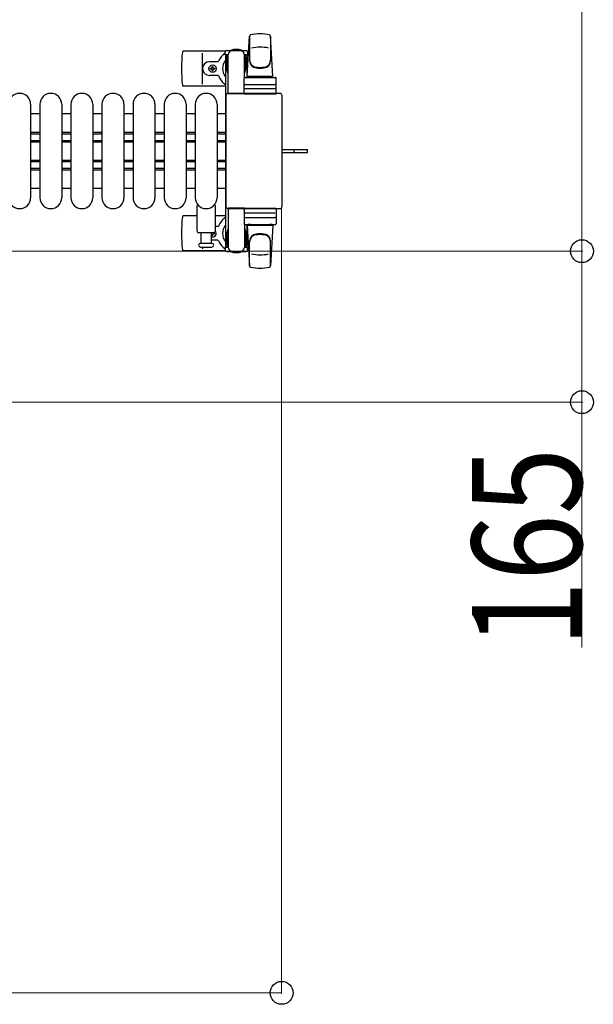
# Model space of a CAD drawing. Units: millimetres. Extents: x 0 to 33640, y 0 to 23760.
# Drawn here: x 26201 to 26829, y 6854 to 7930 of the extents above; entities that cross this region are included whole.
import ezdxf

# ---------------------------------------------------------------- set-up
doc = ezdxf.new("R2010")
doc.units = ezdxf.units.MM
doc.linetypes.add('YHIDDEN_1', pattern=[4, 3, -1])
for name, color, linetype, lineweight in [('YKK_11', 7, 'Continuous', 30), ('YKK_13', 4, 'Continuous', 30), ('YKK_A1', 4, 'Continuous', 30), ('YKK_D', 6, 'Continuous', 13)]:
    doc.layers.add(name, color=color, linetype=linetype, lineweight=lineweight)
doc.styles.add('text-b', font='extslim2.shx', dxfattribs={"width": 0.8, "bigfont": 'extfont2.shx'})

msp = doc.modelspace()

# ---------------------------------------------------------------- linework, layer by layer
at = {"layer": 'YKK_11'}
for p, q in [((26223.1, 7827.5), (26213.1, 7827.5)), ((26257.1, 7827.5), (26247.1, 7827.5)), ((26291.1, 7827.5), (26281.1, 7827.5)), ((26325.1, 7827.5), (26315.1, 7827.5)), ((26359.1, 7827.5), (26349.1, 7827.5)), ((26393.1, 7827.5), (26383.1, 7827.5)), ((26426.1, 7827.5), (26417.1, 7827.5)), ((26213.1, 7807.5), (26223.1, 7807.5)), ((26213.1, 7805.9), (26223.1, 7805.9)), ((26247.1, 7807.5), (26257.1, 7807.5)), ((26247.1, 7805.9), (26257.1, 7805.9)), ((26281.1, 7807.5), (26291.1, 7807.5)), ((26281.1, 7805.9), (26291.1, 7805.9)), ((26315.1, 7807.5), (26325.1, 7807.5)), ((26315.1, 7805.9), (26325.1, 7805.9)), ((26349.1, 7807.5), (26359.1, 7807.5)), ((26349.1, 7805.9), (26359.1, 7805.9)), ((26383.1, 7807.5), (26393.1, 7807.5)), ((26383.1, 7805.9), (26393.1, 7805.9)), ((26417.1, 7807.5), (26426.1, 7807.5)), ((26417.1, 7805.9), (26426.1, 7805.9)), ((26213.1, 7798.5), (26223.1, 7798.5)), ((26213.1, 7797.2), (26223.1, 7797.2)), ((26213.1, 7796.9), (26223.1, 7796.9)), ((26247.1, 7798.5), (26257.1, 7798.5)), ((26247.1, 7797.2), (26257.1, 7797.2)), ((26247.1, 7796.9), (26257.1, 7796.9)), ((26281.1, 7798.5), (26291.1, 7798.5)), ((26281.1, 7797.2), (26291.1, 7797.2)), ((26281.1, 7796.9), (26291.1, 7796.9)), ((26315.1, 7798.5), (26325.1, 7798.5)), ((26315.1, 7797.2), (26325.1, 7797.2)), ((26315.1, 7796.9), (26325.1, 7796.9)), ((26349.1, 7798.5), (26359.1, 7798.5)), ((26349.1, 7797.2), (26359.1, 7797.2)), ((26349.1, 7796.9), (26359.1, 7796.9)), ((26383.1, 7798.5), (26393.1, 7798.5)), ((26383.1, 7797.2), (26393.1, 7797.2)), ((26383.1, 7796.9), (26393.1, 7796.9)), ((26417.1, 7798.5), (26426.1, 7798.5)), ((26417.1, 7797.2), (26426.1, 7797.2)), ((26417.1, 7796.9), (26426.1, 7796.9)), ((26213.1, 7777.1), (26223.1, 7777.1)), ((26213.1, 7776.7), (26223.1, 7776.7)), ((26213.1, 7775.5), (26223.1, 7775.5)), ((26247.1, 7777.1), (26257.1, 7777.1)), ((26247.1, 7776.7), (26257.1, 7776.7)), ((26247.1, 7775.5), (26257.1, 7775.5)), ((26281.1, 7777.1), (26291.1, 7777.1)), ((26281.1, 7776.7), (26291.1, 7776.7)), ((26281.1, 7775.5), (26291.1, 7775.5)), ((26315.1, 7777.1), (26325.1, 7777.1)), ((26315.1, 7776.7), (26325.1, 7776.7)), ((26315.1, 7775.5), (26325.1, 7775.5)), ((26349.1, 7777.1), (26359.1, 7777.1)), ((26349.1, 7776.7), (26359.1, 7776.7)), ((26349.1, 7775.5), (26359.1, 7775.5)), ((26383.1, 7777.1), (26393.1, 7777.1)), ((26383.1, 7776.7), (26393.1, 7776.7)), ((26383.1, 7775.5), (26393.1, 7775.5)), ((26417.1, 7777.1), (26426.1, 7777.1)), ((26417.1, 7776.7), (26426.1, 7776.7)), ((26417.1, 7775.5), (26426.1, 7775.5)), ((26213.1, 7768.1), (26223.1, 7768.1)), ((26213.1, 7766.5), (26223.1, 7766.5)), ((26247.1, 7768.1), (26257.1, 7768.1)), ((26247.1, 7766.5), (26257.1, 7766.5)), ((26281.1, 7768.1), (26291.1, 7768.1)), ((26281.1, 7766.5), (26291.1, 7766.5)), ((26315.1, 7768.1), (26325.1, 7768.1)), ((26315.1, 7766.5), (26325.1, 7766.5)), ((26349.1, 7768.1), (26359.1, 7768.1)), ((26349.1, 7766.5), (26359.1, 7766.5)), ((26383.1, 7768.1), (26393.1, 7768.1)), ((26383.1, 7766.5), (26393.1, 7766.5)), ((26417.1, 7768.1), (26426.1, 7768.1)), ((26417.1, 7766.5), (26426.1, 7766.5)), ((26213.1, 7746.5), (26223.1, 7746.5)), ((26247.1, 7746.5), (26257.1, 7746.5)), ((26281.1, 7746.5), (26291.1, 7746.5)), ((26315.1, 7746.5), (26325.1, 7746.5)), ((26349.1, 7746.5), (26359.1, 7746.5)), ((26383.1, 7746.5), (26393.1, 7746.5)), ((26417.1, 7746.5), (26426.1, 7746.5))]:
    msp.add_line(p, q, dxfattribs=at)
at = {"layer": 'YKK_13'}
for p, q in [((26450.1, 7868.5), (26452.5, 7912.5)), ((26452.6, 7912.9), (26452.6, 7885.7)), ((26478.1, 7868.5), (26475.6, 7912.5)), ((26475.6, 7912.1), (26475.6, 7886.4)), ((26426, 7896), (26380, 7896)), ((26401.1, 7860), (26401.1, 7894)), ((26425.8, 7892.2), (26425.8, 7895)), ((26429.1, 7892.2), (26425.8, 7892.2)), ((26427.3, 7888.7), (26428.1, 7888.7)), ((26427.3, 7878.2), (26427.3, 7888.7)), ((26427.8, 7897), (26448.4, 7897)), ((26428.1, 7875.2), (26428.1, 7892.2)), ((26429.1, 7849.5), (26429.1, 7892)), ((26450.4, 7892.2), (26447.1, 7892.2)), ((26447.1, 7867.4), (26447.1, 7892)), ((26448.1, 7875.2), (26448.1, 7892.2)), ((26448.9, 7888.7), (26448.1, 7888.7)), ((26448.9, 7878.2), (26448.9, 7888.7)), ((26450.4, 7895), (26450.4, 7892.2)), ((26417.8, 7884.5), (26408.6, 7884.5)), ((26409.9, 7876.6), (26409.9, 7877.4)), ((26409.9, 7877.4), (26410.8, 7877.4)), ((26410.8, 7876.6), (26409.9, 7876.6)), ((26411.6, 7878.3), (26411.6, 7879.2)), ((26411.6, 7879.2), (26412.5, 7879.2)), ((26412.5, 7879.2), (26412.5, 7878.3)), ((26413.4, 7877.4), (26414.3, 7877.4)), ((26414.3, 7876.6), (26413.4, 7876.6)), ((26414.3, 7877.4), (26414.3, 7876.6)), ((26428.9, 7872.2), (26427.3, 7878.2)), ((26447.3, 7872.2), (26448.9, 7878.2)), ((26417.8, 7869.5), (26408.6, 7869.5)), ((26411.6, 7874.8), (26411.6, 7875.7)), ((26412.5, 7874.8), (26411.6, 7874.8)), ((26412.5, 7875.7), (26412.5, 7874.8)), ((26428.9, 7872.2), (26429.1, 7872.2)), ((26446.6, 7849.5), (26446.6, 7866.5)), ((26447.3, 7872.2), (26447.1, 7872.2)), ((26447.6, 7867.5), (26480.6, 7867.5)), ((26478.1, 7868.5), (26450.1, 7868.5)), ((26451.1, 7867.5), (26451.1, 7868.5)), ((26477.1, 7868.5), (26451.1, 7868.5)), ((26453.5, 7867.5), (26451.1, 7867.5)), ((26477.1, 7867.5), (26474.7, 7867.5)), ((26477.1, 7867.5), (26477.1, 7868.5)), ((26481.6, 7849.5), (26481.6, 7866.5)), ((26426.1, 7858), (26380, 7858)), ((26480.6, 7855), (26447.5, 7855)), ((26447.6, 7859.5), (26480.6, 7859.5)), ((26426.6, 7847.5), (26426.6, 7726.5)), ((26426.6, 7847.5), (26426.6, 7847.5)), ((26485.6, 7850), (26429.1, 7850)), ((26429.1, 7850), (26429.1, 7850)), ((26447.1, 7849.5), (26429.1, 7849.5)), ((26446.6, 7849.5), (26481.6, 7849.5)), ((26485.6, 7850), (26485.6, 7850)), ((26488.1, 7726.5), (26488.1, 7847.5)), ((26488.1, 7847.5), (26488.1, 7847.5)), ((26213.1, 7838), (26213.1, 7736)), ((26223.1, 7838), (26223.1, 7736)), ((26247.1, 7838), (26247.1, 7736)), ((26257.1, 7838), (26257.1, 7736)), ((26281.1, 7838), (26281.1, 7736)), ((26291.1, 7838), (26291.1, 7736)), ((26315.1, 7838), (26315.1, 7736)), ((26325.1, 7838), (26325.1, 7736)), ((26349.1, 7838), (26349.1, 7736)), ((26359.1, 7838), (26359.1, 7736)), ((26383.1, 7838), (26383.1, 7736)), ((26393.1, 7838), (26393.1, 7736)), ((26417.1, 7838), (26417.1, 7736)), ((26488.1, 7788.5), (26500.6, 7788.5)), ((26488.1, 7785.5), (26500.6, 7785.5)), ((26500.6, 7788.5), (26516.1, 7788.5)), ((26500.6, 7785.5), (26516.1, 7785.5)), ((26516.1, 7785.5), (26516.1, 7788.5)), ((26395.1, 7699.5), (26395.1, 7727.3)), ((26415.1, 7727.3), (26415.1, 7699.5)), ((26426.6, 7726.5), (26426.6, 7726.5)), ((26488.1, 7726.5), (26488.1, 7726.5)), ((26395.1, 7716), (26380, 7716)), ((26426.1, 7716), (26415.1, 7716)), ((26429.1, 7724.5), (26429.1, 7682)), ((26447.1, 7724.5), (26429.1, 7724.5)), ((26429.1, 7724), (26485.6, 7724)), ((26429.1, 7724), (26429.1, 7724)), ((26446.6, 7724.5), (26446.6, 7707.5)), ((26446.6, 7724.5), (26481.6, 7724.5)), ((26480.6, 7719), (26447.5, 7719)), ((26481.6, 7724.5), (26481.6, 7707.5)), ((26485.6, 7724), (26485.6, 7724)), ((26417.8, 7704.5), (26415.1, 7704.5)), ((26447.1, 7706.6), (26447.1, 7682)), ((26447.6, 7714.5), (26480.6, 7714.5)), ((26447.6, 7706.5), (26480.6, 7706.5)), ((26450.1, 7705.5), (26452.5, 7661.5)), ((26478.1, 7705.5), (26450.1, 7705.5)), ((26453.5, 7706.5), (26451.1, 7706.5)), ((26451.1, 7706.5), (26451.1, 7705.5)), ((26477.1, 7705.5), (26451.1, 7705.5)), ((26477.1, 7706.5), (26474.7, 7706.5)), ((26478.1, 7705.5), (26475.6, 7661.5)), ((26477.1, 7706.5), (26477.1, 7705.5)), ((26413.1, 7697.5), (26397.1, 7697.5)), ((26399.6, 7686), (26399.6, 7697.5)), ((26410.6, 7697.5), (26410.6, 7686)), ((26410.8, 7697.4), (26410.6, 7697.4)), ((26410.6, 7696.6), (26410.8, 7696.6)), ((26411.6, 7695.7), (26411.6, 7694.8)), ((26411.6, 7694.8), (26412.5, 7694.8)), ((26412.5, 7694.8), (26412.5, 7695.7)), ((26414.3, 7697.4), (26413.4, 7697.4)), ((26413.4, 7696.6), (26414.3, 7696.6)), ((26414.3, 7696.6), (26414.3, 7697.4)), ((26428.9, 7701.8), (26427.3, 7695.8)), ((26427.3, 7695.8), (26427.3, 7685.3)), ((26428.1, 7698.8), (26428.1, 7681.8)), ((26428.9, 7701.8), (26429.1, 7701.8)), ((26447.3, 7701.8), (26447.1, 7701.8)), ((26447.3, 7701.8), (26448.9, 7695.8)), ((26448.1, 7698.8), (26448.1, 7681.8)), ((26448.9, 7695.8), (26448.9, 7685.3)), ((26411.3, 7686), (26398.8, 7686)), ((26417.8, 7689.5), (26410.6, 7689.5)), ((26427.3, 7685.3), (26428.1, 7685.3)), ((26448.9, 7685.3), (26448.1, 7685.3)), ((26452.6, 7661.1), (26452.6, 7688.3)), ((26475.6, 7661.9), (26475.6, 7687.6)), ((26426, 7678), (26380, 7678)), ((26398.8, 7682), (26405.1, 7682)), ((26401.1, 7682), (26401.1, 7680)), ((26405.1, 7682), (26411.3, 7682)), ((26425.8, 7681.8), (26425.8, 7679)), ((26429.1, 7681.8), (26425.8, 7681.8)), ((26427.8, 7677), (26448.4, 7677)), ((26450.4, 7681.8), (26447.1, 7681.8)), ((26450.4, 7679), (26450.4, 7681.8))]:
    msp.add_line(p, q, dxfattribs=at)
at = {"layer": 'YKK_13', "linetype": 'YHIDDEN_1'}
msp.add_line((26501.2, 7785.5), (26501.2, 7788.5), dxfattribs=at)
at = {"layer": 'YKK_13'}
msp.add_circle((26412.1, 7877), 4, dxfattribs=at)
for centre, radius, start, end in [((26454, 7912.4), 1.5, 101.9774, 176.8314), ((26464.1, 7865), 50, 78.0536, 101.9464), ((26464.1, 7865), 50, 78.0536, 101.9774), ((26474.1, 7912.4), 1.5, 3.1686, 78.0226), ((26438.1, 7877), 21, 72.2472, 107.7528), ((26464.1, 7850.4), 50, 79.4505, 100.8767), ((26559.1, 7877), 181, 174.2608, 185.7392), ((26380, 7895), 1, 90, 174.2608), ((26438.1, 7877), 21, 125.8535, 157.2716), ((26427.8, 7895), 2, 90, 180), ((26434.1, 7892), 5, 90, 180), ((26442.1, 7892), 5, 0, 90), ((26448.4, 7895), 2, 0, 90), ((26438.1, 7877), 21, 50.4663, 54.1465), ((26408.6, 7877), 7.5, 90, 270), ((26410.8, 7878.3), 0.88, 270, 0), ((26410.8, 7875.7), 0.88, 0, 90), ((26413.4, 7878.3), 0.88, 180, 270), ((26413.4, 7875.7), 0.88, 90, 180), ((26417.8, 7885.5), 1, 270, 337.2716), ((26438.1, 7877), 15, 143.1301, 216.8699), ((26438.1, 7877), 15, 30.7225, 36.8699), ((26460.6, 7886.6), 8, 180, 263.7207), ((26460.6, 7885.7), 8, 180, 263.7207), ((26464.1, 7918.4), 40, 263.7207, 276.2793), ((26464.1, 7917.5), 40, 263.7207, 276.2793), ((26467.6, 7886.6), 8, 276.2793, 0), ((26467.6, 7885.7), 8, 276.2793, 0), ((26417.8, 7868.5), 1, 22.7284, 90), ((26438.1, 7877), 21, 202.7284, 235.1501), ((26447.6, 7866.5), 1, 90, 180), ((26480.6, 7866.5), 1, 0, 90), ((26380, 7859), 1, 185.7392, 270), ((26447.6, 7858.5), 1, 90, 180), ((26480.6, 7858.5), 1, 0, 90), ((26201.1, 7838), 12, 0, 180), ((26235.1, 7838), 12, 0, 180), ((26269.1, 7838), 12, 0, 180), ((26303.1, 7838), 12, 0, 180), ((26337.1, 7838), 12, 0, 180), ((26371.1, 7838), 12, 0, 180), ((26405.1, 7838), 12, 0, 180), ((26201.1, 7736), 12, 180, 0), ((26235.1, 7736), 12, 180, 0), ((26269.1, 7736), 12, 180, 0), ((26303.1, 7736), 12, 180, 0), ((26337.1, 7736), 12, 180, 0), ((26371.1, 7736), 12, 180, 0), ((26405.1, 7736), 12, 180, 0), ((26396.1, 7727.3), 1, 101.9395, 180), ((26414.1, 7727.3), 1, 0, 78.0605), ((26559.1, 7697), 181, 174.2608, 185.7392), ((26380, 7715), 1, 90, 174.2608), ((26447.6, 7715.5), 1, 180, 270), ((26480.6, 7715.5), 1, 270, 0), ((26417.8, 7705.5), 1, 270, 337.2716), ((26438.1, 7697), 21, 124.8499, 157.2716), ((26438.1, 7697), 15, 143.1301, 216.8699), ((26447.6, 7707.5), 1, 180, 270), ((26480.6, 7707.5), 1, 270, 0), ((26397.1, 7699.5), 2, 180, 270), ((26412.1, 7697), 4, 247.9756, 41.4097), ((26410.8, 7698.3), 0.88, 270, 291.2757), ((26410.8, 7695.7), 0.88, 0, 90), ((26413.4, 7695.7), 0.88, 90, 180), ((26413.1, 7699.5), 2, 270, 0), ((26413.4, 7698.3), 0.88, 248.7243, 270), ((26460.6, 7688.3), 8, 96.2793, 180), ((26460.6, 7687.4), 8, 96.2793, 180), ((26464.1, 7656.5), 40, 83.7207, 96.2793), ((26464.1, 7655.6), 40, 83.7207, 96.2793), ((26467.6, 7688.3), 8, 0, 83.7207), ((26467.6, 7687.4), 8, 0, 83.7207), ((26398.8, 7684), 2, 90, 180), ((26398.8, 7684), 2, 180, 270), ((26411.3, 7684), 2, 0, 90), ((26411.3, 7684), 2, 270, 0), ((26417.8, 7688.5), 1, 22.7284, 90), ((26438.1, 7697), 21, 202.7284, 234.1465), ((26438.1, 7697), 15, 323.1301, 329.2775), ((26380, 7679), 1, 185.7392, 270), ((26427.8, 7679), 2, 180, 270), ((26434.1, 7682), 5, 180, 270), ((26438.1, 7697), 21, 252.2472, 287.7528), ((26442.1, 7682), 5, 270, 0), ((26448.4, 7679), 2, 270, 0), ((26438.1, 7697), 21, 305.8535, 309.5337), ((26464.1, 7723.6), 50, 259.1233, 280.5495), ((26454, 7661.5), 1.5, 183.1686, 258.0226), ((26474.1, 7661.5), 1.5, 281.9774, 356.8314), ((26464.1, 7709), 50, 258.0536, 281.9464), ((26464.1, 7709), 50, 258.0226, 281.9464)]:
    msp.add_arc(centre, radius, start, end, dxfattribs=at)
for centre, major_axis, start_param, end_param in [((26429.1, 7847.5), (-1.77, 1.77), 5.499651, 7.06672), ((26485.6, 7847.5), (1.77, 1.77), 5.499651, 7.06672), ((26429.1, 7726.5), (1.77, 1.77), 2.358058, 3.925127), ((26485.6, 7726.5), (-1.77, 1.77), 2.358058, 3.925127)]:
    msp.add_ellipse(centre, major_axis=major_axis, ratio=0.997169, start_param=start_param, end_param=end_param, dxfattribs=at)
at = {"layer": 'YKK_A1', "ltscale": 0.5}
for p, q in [((26426.1, 7892), (26426.1, 7682)), ((26429.1, 7892), (26426.1, 7892)), ((26450.1, 7892), (26447.1, 7892)), ((26450.1, 7867.5), (26450.1, 7892)), ((26450.1, 7682), (26450.1, 7706.5)), ((26426.1, 7682), (26428.1, 7682)), ((26448.1, 7682), (26450.1, 7682))]:
    msp.add_line(p, q, dxfattribs=at)
at = {"layer": 'YKK_D'}
for p, q in [((26816.1, 8613), (26816.1, 7677.5)), ((26487.6, 7725.5, 0), (26487.6, 6866, 0)), ((25608.6, 7677.5), (26817.1, 7677.5)), ((25608.6, 7677.5), (26817.1, 7677.5)), ((26816.1, 7677.5), (26816.1, 7512.5)), ((25608.6, 7512.5), (26817.1, 7512.5)), ((26816.1, 7512.5), (26816.1, 7244.4)), ((25615.6, 6867, 0), (26487.6, 6867, 0))]:
    msp.add_line(p, q, dxfattribs=at)
at = {"layer": 'YKK_D', "linetype": 'ByBlock', "lineweight": -2}
for centre in [(26816.1, 7677.5), (26816.1, 7677.5), (26816.1, 7512.5), (26487.6, 6867, 0)]:
    msp.add_circle(centre, 12.5, dxfattribs=at)

# ---------------------------------------------------------------- texts
at = {"layer": 'YKK_D', "style": 'text-b', "width": 0.8}
msp.add_text('165', height=120, rotation=90, dxfattribs=at).set_placement((26815.8, 7244.6))

doc.saveas('drawing.dxf')
